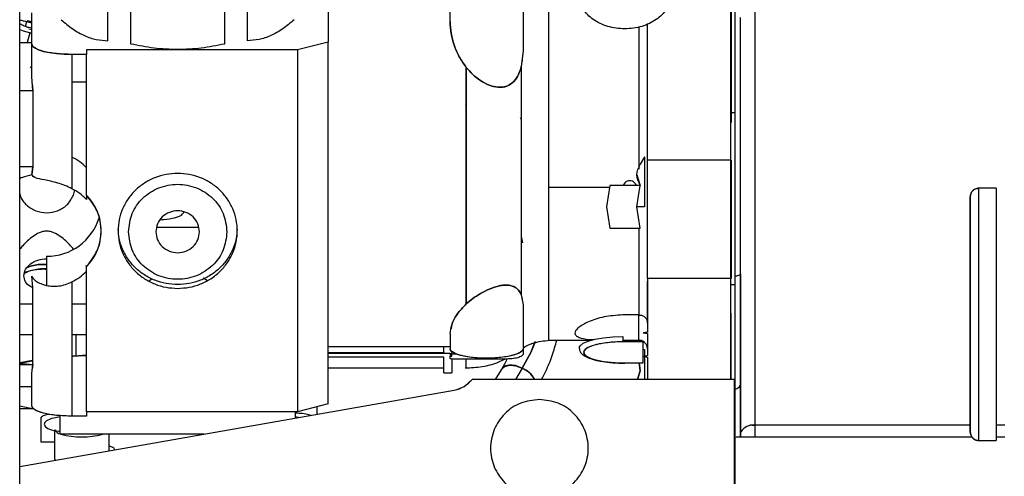
# Paper-space layout 'Sheet2' of a CAD drawing. Units: inches. Extents: x -125 to 301, y 5 to 193.
# Drawn here: x 48 to 53, y 29 to 31 of the extents above; entities that cross this region are included whole.
import ezdxf

# ---------------------------------------------------------------- set-up
doc = ezdxf.new("R2010")
doc.units = ezdxf.units.IN
doc.header["$MEASUREMENT"] = 0

psp = doc.layouts.new('Sheet2')

# ---------------------------------------------------------------- linework, layer by layer
at = {"color": 7, "linetype": 'Continuous', "lineweight": 25, "ltscale": 18}
for p, q in [((51.5846, 30.7219), (51.5846, 32.1679)), ((51.5871, 32.1513), (51.5871, 30.7255)), ((48.4517, 21.5475), (48.4517, 31.8332)), ((50.783, 30.4399), (50.783, 31.585)), ((50.783, 29.7657), (50.783, 31.554)), ((51.6023, 31.4923), (51.6023, 30.0488)), ((50.6695, 31.2922), (50.6695, 31.0428)), ((48.8405, 31.0871), (48.8405, 31.2369)), ((49.4551, 31.0871), (49.4551, 31.2369)), ((49.8103, 31.2412), (49.8103, 31.0808)), ((50.348, 31.1711), (50.348, 31.2368)), ((50.6695, 31.2368), (50.6695, 31.0428)), ((48.5053, 31.0723), (48.5053, 31.2098)), ((48.9412, 31.0721), (48.9412, 31.2219)), ((49.3544, 31.2219), (49.3544, 31.0721)), ((51.6909, 31.2264), (51.6909, 29.3911)), ((48.4774, 31.1494), (48.4832, 31.1712)), ((48.5053, 31.1698), (48.4842, 31.1753)), ((51.2181, 30.5682), (51.2181, 31.1621)), ((51.2181, 30.5594), (51.2181, 31.1619)), ((51.6276, 29.3651), (51.6276, 31.1887)), ((48.4957, 31.1224), (48.4843, 31.0792)), ((48.4921, 31.14), (48.4999, 31.1381)), ((48.4999, 31.1381), (48.5053, 31.137)), ((51.1796, 31.1482), (51.1796, 30.5209)), ((51.1796, 31.1482), (51.1796, 30.5209)), ((48.4517, 31.0792), (48.5053, 31.0792)), ((48.5053, 30.9279), (48.5053, 31.0723)), ((49.8103, 31.0808), (49.6759, 31.046)), ((49.8103, 29.4849), (49.8103, 31.0808)), ((48.7463, 31.0265), (48.6821, 31.0265)), ((48.6821, 31.0265), (48.6821, 30.434)), ((48.7463, 31.046), (48.7463, 31.0265)), ((49.6759, 31.046), (48.7463, 31.046)), ((48.7463, 30.406), (48.7463, 31.0265)), ((49.6759, 31.046), (49.6759, 29.4501)), ((50.6695, 31.0428), (50.6619, 30.9737)), ((50.6651, 31.0031), (50.662, 30.9737)), ((48.4986, 30.9718), (48.5053, 30.9671)), ((50.4194, 30.9692), (50.4194, 29.9263)), ((50.4194, 29.9263), (50.4194, 30.9692)), ((50.6619, 30.9737), (50.6619, 29.9658)), ((50.662, 30.9737), (50.662, 29.9658)), ((48.5095, 30.8671), (48.5053, 30.9279)), ((48.5074, 30.8976), (48.5095, 30.8671)), ((48.7463, 30.9041), (48.6821, 30.9041)), ((48.4517, 30.8671), (48.5095, 30.8671)), ((48.5095, 30.8671), (48.5095, 30.5308)), ((50.4157, 30.8054), (50.4194, 30.8085)), ((51.5871, 30.7697), (51.6023, 30.7697)), ((51.5871, 30.7697), (51.6023, 30.7697)), ((50.6619, 30.7408), (50.6583, 30.7472)), ((51.205, 30.5752), (51.186, 30.5423)), ((51.205, 30.5752), (51.205, 30.3544)), ((51.5871, 30.5594), (51.2181, 30.5594)), ((51.2181, 30.0377), (51.2181, 30.5594)), ((51.5871, 30.5594), (51.5871, 30.0377)), ((48.5095, 30.5308), (48.4517, 30.5308)), ((48.5095, 30.5308), (48.5055, 30.4954)), ((48.5055, 30.4954), (48.5095, 30.5308)), ((51.1714, 30.4954), (51.186, 30.4484)), ((51.0512, 30.4399), (50.783, 30.4399)), ((50.783, 29.7657), (50.783, 30.4399)), ((51.0525, 30.4484), (51.0379, 30.3544)), ((51.186, 30.4484), (51.0525, 30.4484)), ((51.1714, 30.3544), (51.186, 30.4484)), ((51.1714, 30.3544), (51.186, 30.4484)), ((52.7539, 30.4363), (52.678, 30.4363)), ((52.678, 29.3227), (52.678, 30.4363)), ((52.7539, 30.4363), (52.7539, 29.3227)), ((48.7463, 30.406), (48.7463, 30.3865)), ((52.64, 29.3607), (52.64, 30.3983)), ((51.0379, 30.3544), (51.0525, 30.2604)), ((51.186, 30.2604), (51.1714, 30.3544)), ((51.205, 30.3544), (51.1714, 30.3544)), ((49.2394, 30.2632), (49.0561, 30.2632)), ((51.0525, 30.2604), (51.186, 30.2604)), ((51.1796, 30.2604), (51.1796, 29.8773)), ((51.1796, 30.2604), (51.1796, 29.8773)), ((50.6619, 30.2229), (50.6665, 30.1954)), ((48.5705, 30.1364), (48.5705, 30.0069)), ((48.7463, 30.0707), (48.7463, 30.0901)), ((48.7463, 29.4501), (48.7463, 30.0707)), ((48.5095, 29.9979), (48.5055, 30.0489)), ((48.6821, 30.0232), (48.6821, 29.4307)), ((49.021, 30.0273), (49.0345, 30.0366)), ((49.26, 30.0404), (49.279, 30.0295)), ((51.2181, 30.0377), (51.2181, 29.8032)), ((51.5871, 30.0377), (51.2181, 30.0377)), ((51.2181, 29.8412), (51.2181, 30.0261)), ((48.5095, 29.6585), (48.5095, 29.9979)), ((51.6023, 30.0105), (51.5871, 30.0105)), ((51.6276, 30.0105), (51.6245, 30.0105)), ((50.6619, 29.9658), (50.6695, 29.9218)), ((50.662, 29.9658), (50.665, 29.9481)), ((48.4517, 29.9267), (48.5095, 29.9267)), ((48.6821, 29.9267), (48.7463, 29.9267)), ((50.6695, 29.9218), (50.6695, 29.7668)), ((50.6695, 29.9218), (50.6695, 29.7279)), ((51.1796, 29.8773), (51.1088, 29.8773)), ((51.1796, 29.7659), (51.1796, 29.8773)), ((51.1796, 29.7659), (51.1796, 29.8735)), ((51.5846, 29.5929), (51.5846, 29.8887)), ((51.5871, 29.5929), (51.5871, 29.8851)), ((51.2181, 29.8289), (51.2181, 29.803)), ((48.4517, 29.7914), (48.5095, 29.7914)), ((48.6821, 29.7914), (48.7463, 29.7914)), ((48.701, 29.6968), (48.701, 29.7914)), ((48.7049, 29.7914), (48.701, 29.7874)), ((50.348, 29.7939), (50.348, 29.7279)), ((50.7214, 29.7517), (50.7239, 29.7613)), ((50.783, 29.7657), (50.9691, 29.7657)), ((51.1093, 29.766), (51.1178, 29.7659)), ((51.1093, 29.7657), (51.1796, 29.7657)), ((51.1178, 29.7659), (51.1796, 29.7659)), ((51.1796, 29.7659), (51.1796, 29.7657)), ((51.2181, 29.7933), (51.2181, 29.6995)), ((51.2181, 29.7907), (51.2181, 29.7275)), ((50.348, 29.736), (49.8103, 29.736)), ((50.321, 29.7121), (50.321, 29.736)), ((50.6695, 29.7279), (50.6695, 29.7032)), ((51.1988, 29.7591), (51.1096, 29.7591)), ((51.1988, 29.6653), (51.1988, 29.7591)), ((51.1988, 29.7253), (51.205, 29.7253)), ((51.205, 29.7253), (51.205, 29.5905)), ((51.2172, 29.7319), (51.2181, 29.7271)), ((51.2181, 29.7271), (51.2181, 29.7275)), ((48.4517, 29.6651), (48.5059, 29.6749)), ((49.8103, 29.7121), (50.321, 29.7121)), ((49.8103, 29.7081), (50.348, 29.7081)), ((50.321, 29.6911), (49.8103, 29.6911)), ((50.321, 29.7121), (50.321, 29.7081)), ((50.321, 29.6211), (50.321, 29.6911)), ((50.348, 29.7081), (50.348, 29.6957)), ((50.348, 29.6857), (50.348, 29.6957)), ((50.348, 29.6957), (50.3564, 29.6957)), ((50.3564, 29.7057), (50.3564, 29.7116)), ((50.3564, 29.6957), (50.3564, 29.7057)), ((50.3564, 29.7057), (50.3728, 29.7057)), ((50.3564, 29.6796), (50.3564, 29.6211)), ((50.5891, 29.6824), (50.3609, 29.6824)), ((50.4194, 29.6436), (50.4194, 29.6824)), ((51.2181, 29.6895), (51.2181, 29.5929)), ((48.4943, 29.6585), (48.4517, 29.6627)), ((48.4517, 29.6585), (48.5095, 29.6585)), ((48.5053, 29.6183), (48.5095, 29.6585)), ((48.5095, 29.6585), (48.5073, 29.6377)), ((49.8103, 29.6436), (50.321, 29.6436)), ((50.5733, 29.6357), (50.547, 29.5929)), ((50.6663, 29.6428), (50.6357, 29.5929)), ((51.1178, 29.6653), (51.1988, 29.6653)), ((51.1741, 29.5929), (51.186, 29.6313)), ((51.186, 29.6313), (51.1741, 29.5929)), ((51.186, 29.6313), (51.1807, 29.6653)), ((51.1807, 29.6653), (51.186, 29.6313)), ((51.6023, 29.6611), (51.6023, 29.3442)), ((48.5053, 29.4764), (48.5053, 29.6183)), ((50.321, 29.6211), (50.3564, 29.6211)), ((51.5993, 29.5929), (50.4447, 29.5929)), ((51.5993, 29.5929), (51.5993, 28.5634)), ((48.5053, 29.5606), (48.4517, 29.5606)), ((48.4517, 29.2079), (50.3665, 29.5455)), ((48.4517, 29.4757), (48.5141, 29.4624)), ((48.5138, 29.4624), (48.4517, 29.4624)), ((49.8103, 29.4849), (49.6759, 29.4501)), ((49.7619, 29.4389), (49.7619, 29.4724)), ((48.5469, 29.3161), (48.5469, 29.4233)), ((48.6304, 29.3513), (48.6304, 29.4327)), ((48.7463, 29.4307), (48.6821, 29.4307)), ((48.7463, 29.4501), (48.7463, 29.4307)), ((49.6759, 29.4501), (48.7463, 29.4501)), ((49.6654, 29.4501), (49.6654, 29.4219)), ((49.6803, 29.4245), (49.6654, 29.4271)), ((48.6065, 29.2422), (48.6065, 29.3708)), ((51.6909, 29.3904), (51.6684, 29.3904)), ((51.679, 29.3904), (51.6909, 29.3904)), ((52.64, 29.3911), (51.6909, 29.3911)), ((51.6909, 29.3911), (51.6909, 29.3398)), ((52.7919, 29.3911), (52.7539, 29.3911)), ((48.6255, 29.3639), (48.6304, 29.3659)), ((49.2648, 29.3513), (48.6304, 29.3513)), ((48.8443, 29.3513), (48.8443, 29.2771)), ((51.6023, 29.3398), (51.6023, 28.5623)), ((51.6023, 29.3398), (52.6468, 29.3398)), ((51.6276, 29.3651), (51.6276, 29.3398)), ((51.6292, 29.3617), (51.6276, 29.3651)), ((52.7539, 29.3398), (52.7919, 29.3398)), ((48.6065, 29.3161), (48.5469, 29.3161)), ((52.678, 29.3227), (52.7539, 29.3227)), ((48.6092, 29.2357), (48.6065, 29.2422)), ((51.604, 29.2633), (51.5993, 29.2637))]:
    psp.add_line(p, q, dxfattribs=at)
at = {"color": 7, "linetype": 'Continuous', "lineweight": 25, "ltscale": 18, "flags": 128}
for points in [[(48.4517, 31.1368), (48.4675, 31.1307), (48.5053, 31.1203)], [(48.5053, 31.0723), (48.5087, 31.0634), (48.5187, 31.0548), (48.5351, 31.0469), (48.5571, 31.0399), (48.5838, 31.0342), (48.6144, 31.03), (48.6476, 31.0274), (48.6821, 31.0265)], [(51.6023, 30.0488), (51.6073, 30.049), (51.612, 30.0496), (51.6164, 30.0506), (51.6202, 30.0519), (51.6234, 30.0534), (51.6257, 30.0552), (51.6271, 30.0571), (51.6276, 30.0591)], [(50.9174, 29.7328), (50.9213, 29.7412), (50.9348, 29.7521), (50.9572, 29.762), (50.9875, 29.7703), (51.0242, 29.7768), (51.0654, 29.781), (51.1091, 29.7827)], [(50.6695, 29.7279), (50.665, 29.7181), (50.6518, 29.7089), (50.6306, 29.7007), (50.6025, 29.6941), (50.5693, 29.6893), (50.5327, 29.6867), (50.4947, 29.6864), (50.4575, 29.6884), (50.4232, 29.6927), (50.3937, 29.6988), (50.3706, 29.7066), (50.3552, 29.7156), (50.3483, 29.7253), (50.348, 29.7279)], [(50.6663, 29.6428), (50.7032, 29.7119), (50.7204, 29.7524)], [(50.7201, 29.7514), (50.7032, 29.7119), (50.6663, 29.6428)], [(51.1096, 29.7591), (51.0671, 29.7573), (51.0275, 29.7529), (50.9929, 29.7462), (50.9655, 29.7377), (50.9466, 29.7276), (50.9374, 29.7167), (50.9384, 29.7056), (50.9495, 29.6948), (50.9701, 29.685), (50.9991, 29.6768), (51.0347, 29.6705), (51.0751, 29.6666), (51.1178, 29.6653)], [(48.5095, 29.6759), (48.4832, 29.6714), (48.4517, 29.6653)], [(48.7463, 29.6991), (48.7107, 29.6973), (48.6794, 29.6953)], [(50.5733, 29.6357), (50.5741, 29.637), (50.5892, 29.6498), (50.6115, 29.6553), (50.6383, 29.6529), (50.6663, 29.6428)], [(48.6821, 29.4307), (48.6476, 29.4316), (48.6144, 29.4342), (48.5838, 29.4384), (48.5571, 29.4441), (48.5351, 29.451), (48.5187, 29.4589), (48.5087, 29.4675), (48.5053, 29.4764)]]:
    psp.add_lwpolyline(points, dxfattribs=at)
at = {"color": 7, "linetype": 'Continuous', "lineweight": 25, "ltscale": 324}
for centre, radius, start, end in [((48.5742, 30.3603), 0.2391, 43.9587, 63.1929), ((48.5741, 30.2203), 0.2394, 43.9699, 63.1816), ((48.5841, 30.2481), 0.2264, 315.7721, 44.2279), ((48.5729, 30.3757), 0.2393, 269.4351, 342.8788), ((48.5691, 29.8135), 0.2675, 89.7044, 111.4291), ((48.5741, 30.2369), 0.2394, 296.8184, 316.0301), ((50.6135, 29.5299), 0.1247, 30.3504, 64.9579), ((50.3445, 29.6702), 0.1265, 280, 322.353), ((48.6375, 29.3861), 0.0346, 206.298, 258.2954), ((51.6836, 29.3267), 0.0647, 83.5665, 147.2448), ((48.7254, 29.6963), 0.3571, 255.0692, 284.9308)]:
    psp.add_arc(centre, radius, start, end, dxfattribs=at)
at = {"color": 7, "linetype": 'Continuous', "lineweight": 25, "ltscale": 18}
for points, knots in [([(51.3139, 31.2781), (51.311, 31.26), (51.3051, 31.2237), (51.2597, 31.1775), (51.1949, 31.1467), (51.1178, 31.1358), (51.0408, 31.1467), (50.976, 31.1775), (50.9306, 31.2237), (50.9247, 31.26), (50.9218, 31.2781)], [0, 0, 0, 0, 0.124999, 0.249996, 0.374998, 0.5, 0.625002, 0.750004, 0.875001, 1, 1, 1, 1]), ([(48.4517, 31.1778), (48.4526, 31.1778), (48.4571, 31.1776), (48.4713, 31.1741), (48.4895, 31.1697), (48.5009, 31.1667), (48.5053, 31.1656)], [0, 0, 0, 0, 0.089749, 0.435433, 0.781035, 1, 1, 1, 1]), ([(48.5053, 31.1423), (48.5009, 31.1429), (48.4895, 31.1444), (48.4713, 31.1511), (48.4571, 31.1582), (48.4526, 31.1618), (48.4517, 31.1626)], [0, 0, 0, 0, 0.218966, 0.564569, 0.910251, 1, 1, 1, 1]), ([(48.6339, 31.1797), (48.651, 31.1654), (48.685, 31.1367), (48.7372, 31.1074), (48.7894, 31.0899), (48.8235, 31.0881), (48.8405, 31.0871)], [0, 0, 0, 0, 0.250018, 0.5, 0.749982, 1, 1, 1, 1]), ([(49.6617, 31.1797), (49.6447, 31.1654), (49.6106, 31.1367), (49.5584, 31.1074), (49.5062, 31.0899), (49.4721, 31.0881), (49.4551, 31.0871)], [0, 0, 0, 0, 0.250018, 0.5, 0.749982, 1, 1, 1, 1]), ([(50.348, 31.1711), (50.3491, 31.1539), (50.3512, 31.1193), (50.3652, 31.0669), (50.3866, 31.0157), (50.4085, 30.9847), (50.4194, 30.9692)], [0, 0, 0, 0, 0.249933, 0.5002, 0.750046, 1, 1, 1, 1]), ([(50.4194, 30.9692), (50.4084, 30.9847), (50.3865, 31.0157), (50.3654, 31.0669), (50.351, 31.1193), (50.349, 31.1539), (50.348, 31.1711)], [0, 0, 0, 0, 0.249938, 0.499835, 0.749913, 1, 1, 1, 1]), ([(48.6821, 31.0265), (48.6589, 31.0272), (48.6126, 31.0286), (48.5541, 31.0392), (48.5133, 31.0543), (48.5079, 31.0663), (48.5053, 31.0723)], [0, 0, 0, 0, 0.25, 0.5, 0.749999, 1, 1, 1, 1]), ([(49.3544, 31.0721), (49.3204, 31.0654), (49.2522, 31.052), (49.1478, 31.0461), (49.0434, 31.052), (48.9753, 31.0654), (48.9412, 31.0721)], [0, 0, 0, 0, 0.250018, 0.5, 0.749982, 1, 1, 1, 1]), ([(50.4194, 30.9692), (50.4287, 30.9586), (50.4473, 30.9375), (50.4812, 30.9105), (50.5191, 30.8897), (50.5534, 30.8808), (50.58, 30.8816), (50.6049, 30.8878), (50.6306, 30.9059), (50.6511, 30.9372), (50.6583, 30.9615), (50.6619, 30.9737)], [0, 0, 0, 0, 0.124986, 0.250152, 0.375144, 0.499985, 0.562618, 0.625294, 0.750028, 0.875042, 1, 1, 1, 1]), ([(50.6619, 30.9737), (50.6583, 30.9615), (50.6511, 30.9372), (50.6306, 30.9059), (50.6049, 30.8878), (50.58, 30.8816), (50.5534, 30.8808), (50.519, 30.8897), (50.4812, 30.9105), (50.4473, 30.9375), (50.4287, 30.9586), (50.4194, 30.9692)], [0, 0, 0, 0, 0.1249693, 0.2499627, 0.3746977, 0.4373725, 0.5000191, 0.6248691, 0.7498672, 0.8749779, 1, 1, 1, 1]), ([(51.186, 30.4484), (51.1787, 30.464), (51.1642, 30.4954), (51.1787, 30.5267), (51.186, 30.5423)], [0, 0, 0, 0, 0.5, 1, 1, 1, 1]), ([(51.2181, 30.0377), (51.2181, 30.0931), (51.2181, 30.2039), (51.2181, 30.3796), (51.2181, 30.4995), (51.2181, 30.5594)], [0, 0, 0, 0, 0.333305, 0.666672, 1, 1, 1, 1]), ([(49.1478, 30.5018), (49.1306, 30.5008), (49.0962, 30.499), (49.0467, 30.4838), (49.0009, 30.4604), (48.9609, 30.4286), (48.928, 30.3899), (48.9036, 30.3458), (48.8885, 30.2979), (48.8835, 30.2481), (48.8885, 30.1982), (48.9036, 30.1504), (48.928, 30.1062), (48.9609, 30.0675), (49.0009, 30.0357), (49.0467, 30.0123), (49.0962, 29.9972), (49.1306, 29.9953), (49.1478, 29.9944)], [0, 0, 0, 0, 0.062499, 0.125001, 0.187497, 0.249999, 0.3125, 0.374999, 0.4375, 0.5, 0.562501, 0.625001, 0.6875, 0.750001, 0.812503, 0.875, 0.937501, 1, 1, 1, 1]), ([(49.1478, 29.9944), (49.165, 29.9953), (49.1994, 29.9972), (49.249, 30.0123), (49.2947, 30.0357), (49.3347, 30.0675), (49.3676, 30.1062), (49.392, 30.1504), (49.4071, 30.1982), (49.4122, 30.2481), (49.4071, 30.2979), (49.392, 30.3458), (49.3676, 30.3899), (49.3347, 30.4286), (49.2947, 30.4604), (49.249, 30.4838), (49.1994, 30.499), (49.165, 30.5008), (49.1478, 30.5018)], [0, 0, 0, 0, 0.062499, 0.125001, 0.187497, 0.249999, 0.3125, 0.374999, 0.4375, 0.5, 0.562501, 0.625001, 0.6875, 0.750001, 0.812503, 0.875, 0.937501, 1, 1, 1, 1]), ([(48.5055, 30.4954), (48.4909, 30.4919), (48.472, 30.4873), (48.457, 30.4805), (48.4537, 30.479)], [0, 0, 0, 0, 0.773516, 1, 1, 1, 1]), ([(48.5055, 30.4954), (48.4909, 30.4919), (48.472, 30.4873), (48.457, 30.4805), (48.4537, 30.479)], [0, 0, 0, 0, 0.77339, 1, 1, 1, 1]), ([(48.6821, 30.434), (48.6717, 30.4388), (48.6511, 30.4486), (48.6188, 30.4592), (48.5881, 30.4671), (48.5519, 30.4747), (48.5164, 30.4811), (48.5091, 30.4906), (48.5055, 30.4954)], [0, 0, 0, 0, 0.125303, 0.250559, 0.375834, 0.501146, 0.7506, 1, 1, 1, 1]), ([(48.6821, 30.434), (48.6717, 30.4388), (48.6511, 30.4485), (48.6188, 30.4592), (48.588, 30.4671), (48.5523, 30.4748), (48.5233, 30.4791), (48.5172, 30.4854), (48.5155, 30.4872)], [0, 0, 0, 0, 0.14816, 0.296427, 0.444549, 0.592788, 0.887849, 1, 1, 1, 1]), ([(51.1682, 30.4484), (51.1679, 30.4492), (51.1666, 30.4537), (51.1613, 30.4609), (51.1515, 30.4674), (51.1397, 30.4697), (51.1279, 30.4674), (51.1181, 30.4609), (51.1128, 30.4537), (51.1115, 30.4492), (51.1113, 30.4484)], [0, 0, 0, 0, 0.037386, 0.191629, 0.345789, 0.500004, 0.654219, 0.808379, 0.962621, 1, 1, 1, 1]), ([(48.4517, 30.411), (48.4528, 30.4075), (48.4582, 30.389), (48.4802, 30.3602), (48.5213, 30.3341), (48.5706, 30.3251), (48.6196, 30.3342), (48.6615, 30.36), (48.6838, 30.393), (48.6925, 30.416), (48.6934, 30.4247), (48.6934, 30.4256)], [0, 0, 0, 0, 0.034166, 0.181471, 0.32879, 0.476084, 0.623379, 0.770698, 0.918002, 0.992003, 1, 1, 1, 1]), ([(48.9308, 30.244), (48.9341, 30.2714), (48.9406, 30.3263), (48.9908, 30.396), (49.0625, 30.4426), (49.1478, 30.459), (49.2331, 30.4426), (49.3048, 30.396), (49.355, 30.3263), (49.3615, 30.2714), (49.3648, 30.244)], [0, 0, 0, 0, 0.125, 0.249997, 0.374998, 0.5, 0.625002, 0.750003, 0.875001, 1, 1, 1, 1]), ([(52.64, 30.3983), (52.6407, 30.4039), (52.6422, 30.415), (52.6523, 30.4275), (52.6648, 30.435), (52.6736, 30.4359), (52.678, 30.4363)], [0, 0, 0, 0, 0.279608, 0.559226, 0.779615, 1, 1, 1, 1]), ([(52.678, 30.4363), (52.6724, 30.4356), (52.6613, 30.4342), (52.6488, 30.424), (52.6413, 30.4115), (52.6404, 30.4027), (52.64, 30.3983)], [0, 0, 0, 0, 0.279608, 0.559226, 0.779615, 1, 1, 1, 1]), ([(48.7463, 30.0901), (48.7644, 30.1135), (48.8004, 30.1603), (48.8157, 30.2481), (48.8004, 30.3359), (48.7644, 30.3826), (48.7463, 30.406)], [0, 0, 0, 0, 0.250001, 0.5, 0.75, 1, 1, 1, 1]), ([(52.64, 30.3983), (52.64, 30.3964), (52.64, 30.3925), (52.64, 30.3617), (52.64, 30.3137), (52.64, 30.2487), (52.64, 30.1696), (52.64, 30.0793), (52.64, 29.9814), (52.64, 29.8795), (52.64, 29.7776), (52.64, 29.6797), (52.64, 29.5894), (52.64, 29.5103), (52.64, 29.4452), (52.64, 29.3973), (52.64, 29.3664), (52.64, 29.3626), (52.64, 29.3607)], [0, 0, 0, 0, 0.0625, 0.125, 0.1875, 0.25, 0.3125, 0.375, 0.4375, 0.5, 0.5625, 0.625, 0.6875, 0.75, 0.8125, 0.875, 0.9375, 1, 1, 1, 1]), ([(49.2434, 30.244), (49.242, 30.2561), (49.2391, 30.2802), (49.217, 30.311), (49.1854, 30.3315), (49.1478, 30.3388), (49.1102, 30.3315), (49.0786, 30.311), (49.0565, 30.2802), (49.0536, 30.2561), (49.0522, 30.244)], [0, 0, 0, 0, 0.124997, 0.249991, 0.374998, 0.5, 0.625002, 0.750009, 0.875004, 1, 1, 1, 1]), ([(49.0718, 30.2972), (49.0769, 30.2974), (49.1004, 30.2984), (49.1353, 30.3056), (49.1682, 30.3173), (49.1724, 30.3267), (49.1744, 30.3312)], [0, 0, 0, 0, 0.085375, 0.397193, 0.709028, 1, 1, 1, 1]), ([(48.6883, 30.1679), (48.6843, 30.1728), (48.668, 30.1926), (48.6402, 30.2185), (48.6083, 30.2382), (48.5873, 30.2451), (48.5705, 30.2472), (48.5538, 30.2451), (48.5328, 30.2382), (48.5008, 30.2185), (48.4727, 30.1922), (48.4561, 30.1719), (48.4517, 30.1667)], [0, 0, 0, 0, 0.06927, 0.282896, 0.389791, 0.443438, 0.49701, 0.550623, 0.604237, 0.711153, 0.924784, 1, 1, 1, 1]), ([(49.1478, 30.0107), (49.1306, 30.0116), (49.0962, 30.0135), (49.0467, 30.0286), (49.0009, 30.052), (48.9609, 30.0838), (48.928, 30.1225), (48.9038, 30.1667), (48.8888, 30.2119), (48.8869, 30.2424), (48.886, 30.2562)], [0, 0, 0, 0, 0.127621, 0.255248, 0.382865, 0.510494, 0.638121, 0.765743, 0.893368, 1, 1, 1, 1]), ([(49.3648, 30.244), (49.3615, 30.2166), (49.355, 30.1617), (49.3048, 30.0919), (49.2331, 30.0453), (49.1478, 30.029), (49.0625, 30.0453), (48.9908, 30.0919), (48.9406, 30.1617), (48.9341, 30.2166), (48.9308, 30.244)], [0, 0, 0, 0, 0.125, 0.249997, 0.374998, 0.5, 0.625002, 0.750003, 0.875001, 1, 1, 1, 1]), ([(49.0522, 30.244), (49.0536, 30.2319), (49.0565, 30.2077), (49.0786, 30.177), (49.1102, 30.1564), (49.1478, 30.1492), (49.1854, 30.1564), (49.217, 30.177), (49.2391, 30.2077), (49.242, 30.2319), (49.2434, 30.244)], [0, 0, 0, 0, 0.124997, 0.249991, 0.374998, 0.5, 0.625002, 0.750009, 0.875004, 1, 1, 1, 1]), ([(49.4096, 30.2562), (49.4088, 30.2424), (49.4069, 30.2119), (49.3919, 30.1667), (49.3677, 30.1225), (49.3347, 30.0838), (49.2947, 30.052), (49.249, 30.0286), (49.1994, 30.0135), (49.165, 30.0116), (49.1478, 30.0107)], [0, 0, 0, 0, 0.106633, 0.234258, 0.361881, 0.489507, 0.617136, 0.744753, 0.872379, 1, 1, 1, 1]), ([(48.4702, 30.0503), (48.4718, 30.0597), (48.4748, 30.0786), (48.498, 30.1036), (48.5311, 30.1217), (48.5574, 30.1241), (48.5705, 30.1253)], [0, 0, 0, 0, 0.2499895, 0.4999936, 0.7500008, 1, 1, 1, 1]), ([(48.4735, 30.062), (48.4777, 30.0641), (48.4977, 30.0737), (48.5319, 30.0804), (48.5607, 30.0798), (48.5705, 30.0796)], [0, 0, 0, 0, 0.151605, 0.711009, 1, 1, 1, 1]), ([(48.4841, 30.085), (48.4848, 30.0854), (48.5014, 30.0944), (48.5319, 30.101), (48.5607, 30.1003), (48.5705, 30.1)], [0, 0, 0, 0, 0.029524, 0.669261, 1, 1, 1, 1]), ([(48.5705, 30.1), (48.5607, 30.1003), (48.5319, 30.101), (48.5014, 30.0944), (48.4848, 30.0854), (48.4841, 30.085)], [0, 0, 0, 0, 0.3307409, 0.9704926, 1, 1, 1, 1]), ([(48.7467, 30.0907), (48.7464, 30.0912), (48.7457, 30.0927), (48.7446, 30.0942), (48.7439, 30.0951)], [0, 0, 0, 0, 0.401748, 1, 1, 1, 1]), ([(48.5093, 29.998), (48.506, 29.9993), (48.4915, 30.005), (48.4751, 30.0232), (48.4719, 30.0413), (48.4702, 30.0503)], [0, 0, 0, 0, 0.1298587, 0.5649418, 1, 1, 1, 1]), ([(48.5055, 30.0489), (48.5068, 30.0454), (48.5095, 30.0383), (48.5233, 30.026), (48.5431, 30.0145), (48.5614, 30.0094), (48.5705, 30.0069)], [0, 0, 0, 0, 0.2500173, 0.5000156, 0.7500036, 1, 1, 1, 1]), ([(48.5705, 30.0069), (48.5789, 30.0055), (48.5958, 30.0028), (48.6244, 30.0044), (48.6538, 30.0105), (48.6726, 30.019), (48.6821, 30.0232)], [0, 0, 0, 0, 0.250122, 0.499919, 0.750035, 1, 1, 1, 1]), ([(48.5705, 30.0069), (48.579, 30.0055), (48.5958, 30.0027), (48.6244, 30.0044), (48.6538, 30.0104), (48.6726, 30.019), (48.6821, 30.0232)], [0, 0, 0, 0, 0.249938, 0.500083, 0.749875, 1, 1, 1, 1]), ([(51.6276, 30.0591), (51.6276, 30.0453), (51.6276, 30.0006), (51.6276, 29.9306), (51.6276, 29.8499), (51.6276, 29.7769), (51.6276, 29.7119), (51.6276, 29.6559), (51.6276, 29.6086), (51.6276, 29.5855), (51.6276, 29.574)], [0, 0, 0, 0, 0.059811, 0.194124, 0.328437, 0.46275, 0.597063, 0.731375, 0.865688, 1, 1, 1, 1]), ([(51.6276, 30.0591), (51.6276, 30.0498), (51.6276, 29.9708), (51.6276, 29.8321), (51.6276, 29.6472), (51.6276, 29.4837), (51.6276, 29.3807), (51.6276, 29.3399), (51.6276, 29.3398)], [0, 0, 0, 0, 0.032318, 0.27409, 0.515861, 0.757632, 0.999403, 1, 1, 1, 1]), ([(51.6276, 29.3398), (51.6276, 29.3399), (51.6276, 29.3807), (51.6276, 29.4837), (51.6276, 29.6472), (51.6276, 29.8321), (51.6276, 29.9708), (51.6276, 30.0498), (51.6276, 30.0591)], [0, 0, 0, 0, 0.000598, 0.242369, 0.48414, 0.725911, 0.967683, 1, 1, 1, 1]), ([(50.6619, 29.9658), (50.6583, 29.973), (50.6511, 29.9874), (50.6306, 30.0033), (50.6049, 30.0095), (50.58, 30.0083), (50.5534, 30.0033), (50.5191, 29.9911), (50.4812, 29.9715), (50.4473, 29.9495), (50.4287, 29.934), (50.4194, 29.9263)], [0, 0, 0, 0, 0.124958, 0.249972, 0.374706, 0.437382, 0.500015, 0.624855, 0.749848, 0.875014, 1, 1, 1, 1]), ([(50.4194, 29.9263), (50.4287, 29.934), (50.4473, 29.9495), (50.4812, 29.9715), (50.519, 29.9911), (50.5534, 30.0033), (50.58, 30.0083), (50.6049, 30.0095), (50.6306, 30.0033), (50.6511, 29.9874), (50.6583, 29.973), (50.6619, 29.9658)], [0, 0, 0, 0, 0.125022, 0.250133, 0.375131, 0.499981, 0.562628, 0.625302, 0.750037, 0.875031, 1, 1, 1, 1]), ([(50.349, 29.7939), (50.3501, 29.8066), (50.3526, 29.8337), (50.3757, 29.8802), (50.4048, 29.911), (50.4194, 29.9263)], [0, 0, 0, 0, 0.306333, 0.653299, 1, 1, 1, 1]), ([(50.4194, 29.9263), (50.4049, 29.911), (50.376, 29.8803), (50.3556, 29.8415), (50.3532, 29.8215), (50.3525, 29.816)], [0, 0, 0, 0, 0.4200129, 0.8404542, 1, 1, 1, 1]), ([(51.1088, 29.8773), (51.0807, 29.8752), (51.0247, 29.8709), (50.9545, 29.8475), (50.9155, 29.8244), (50.9, 29.8069), (50.8966, 29.7952), (50.9017, 29.7854), (50.9201, 29.7756), (50.946, 29.77), (50.9758, 29.769), (50.9814, 29.7688)], [0, 0, 0, 0, 0.160135, 0.320293, 0.48041, 0.560845, 0.641282, 0.721719, 0.802155, 0.96228, 1, 1, 1, 1]), ([(51.1796, 29.8773), (51.1846, 29.8767), (51.1948, 29.8756), (51.2075, 29.8673), (51.2164, 29.8553), (51.2176, 29.8459), (51.2181, 29.8412)], [0, 0, 0, 0, 0.249969, 0.499967, 0.749985, 1, 1, 1, 1]), ([(50.6695, 29.7303), (50.6697, 29.7305), (50.6818, 29.7412), (50.7207, 29.7587), (50.7614, 29.763), (50.7863, 29.7657)], [0, 0, 0, 0, 0.006354, 0.393552, 1, 1, 1, 1]), ([(50.7514, 29.5929), (50.7578, 29.605), (50.7755, 29.6387), (50.7983, 29.6963), (50.8119, 29.7432), (50.8185, 29.7657)], [0, 0, 0, 0, 0.228087, 0.629062, 1, 1, 1, 1]), ([(51.1091, 29.7827), (51.1091, 29.7802), (51.1091, 29.7752), (51.1092, 29.7679), (51.1094, 29.7619), (51.1095, 29.76), (51.1096, 29.7591)], [0, 0, 0, 0, 0.2499816, 0.5000052, 0.7500249, 1, 1, 1, 1]), ([(51.1765, 29.7656), (51.1826, 29.7653), (51.1945, 29.7648), (51.2035, 29.7569), (51.2079, 29.7531)], [0, 0, 0, 0, 0.508712, 1, 1, 1, 1]), ([(51.2181, 29.7275), (51.2176, 29.7325), (51.2164, 29.7425), (51.2075, 29.7552), (51.1948, 29.7642), (51.1846, 29.7653), (51.1796, 29.7659)], [0, 0, 0, 0, 0.250016, 0.500033, 0.750031, 1, 1, 1, 1]), ([(51.2181, 29.8032), (51.2181, 29.8029), (51.2179, 29.8023), (51.2164, 29.801), (51.2129, 29.7996), (51.2075, 29.7987), (51.2026, 29.7983), (51.2001, 29.7983), (51.1988, 29.7983)], [0, 0, 0, 0, 0.125322, 0.250588, 0.500009, 0.749423, 0.874685, 1, 1, 1, 1]), ([(51.1988, 29.7983), (51.2001, 29.7982), (51.2026, 29.7982), (51.2075, 29.7978), (51.2129, 29.7969), (51.2164, 29.7955), (51.2179, 29.7942), (51.2181, 29.7936), (51.2181, 29.7933)], [0, 0, 0, 0, 0.125322, 0.250587, 0.500008, 0.749422, 0.874684, 1, 1, 1, 1]), ([(50.6695, 29.7279), (50.6687, 29.7248), (50.6672, 29.7186), (50.6549, 29.7099), (50.6362, 29.702), (50.6109, 29.6953), (50.5807, 29.6903), (50.547, 29.6871), (50.5114, 29.6859), (50.4756, 29.6868), (50.4415, 29.6897), (50.4107, 29.6945), (50.3847, 29.7009), (50.3649, 29.7086), (50.3516, 29.7173), (50.3493, 29.7234), (50.3481, 29.7265)], [0, 0, 0, 0, 0.071428, 0.142859, 0.214281, 0.285713, 0.357144, 0.428571, 0.499999, 0.571429, 0.642859, 0.714288, 0.785715, 0.857146, 0.928578, 1, 1, 1, 1]), ([(50.9177, 29.736), (50.9175, 29.7325), (50.9169, 29.7239), (50.923, 29.7108), (50.935, 29.699), (50.9534, 29.6888), (50.9789, 29.6801), (51.0071, 29.6737), (51.0338, 29.6697), (51.056, 29.6673), (51.0732, 29.666), (51.086, 29.6653), (51.0952, 29.665), (51.1018, 29.6648), (51.1065, 29.6648), (51.1098, 29.6647), (51.1134, 29.6647), (51.116, 29.6647), (51.1178, 29.6647)], [0, 0, 0, 0, 0.058364, 0.145882, 0.242419, 0.375179, 0.507895, 0.628599, 0.72794, 0.80396, 0.860018, 0.900524, 0.929484, 0.950075, 0.964675, 0.975014, 0.98233, 1, 1, 1, 1]), ([(51.1096, 29.7591), (51.0863, 29.7581), (51.0399, 29.7562), (50.982, 29.745), (50.9442, 29.7294), (50.932, 29.7111), (50.9474, 29.6931), (50.9879, 29.6779), (51.0477, 29.6674), (51.0945, 29.666), (51.1178, 29.6653)], [0, 0, 0, 0, 0.124996, 0.249993, 0.374997, 0.5, 0.625003, 0.750006, 0.875003, 1, 1, 1, 1]), ([(48.6796, 29.6949), (48.6899, 29.6958), (48.7116, 29.6978), (48.7344, 29.6984), (48.7463, 29.6987)], [0, 0, 0, 0, 0.474958, 1, 1, 1, 1]), ([(50.3609, 29.6824), (50.36, 29.6824), (50.3583, 29.6824), (50.3551, 29.6827), (50.3516, 29.6833), (50.3492, 29.6843), (50.3481, 29.6851), (50.3481, 29.6855), (50.348, 29.6857)], [0, 0, 0, 0, 0.126161, 0.25104, 0.499988, 0.748939, 0.873825, 1, 1, 1, 1]), ([(50.4142, 29.6436), (50.4394, 29.6448), (50.4899, 29.6471), (50.549, 29.6626), (50.5804, 29.6781), (50.5892, 29.6824)], [0, 0, 0, 0, 0.41882, 0.837607, 1, 1, 1, 1]), ([(50.599, 29.6829), (50.5917, 29.6679), (50.5837, 29.6515), (50.574, 29.6372), (50.5731, 29.6359)], [0, 0, 0, 0, 0.909861, 1, 1, 1, 1]), ([(50.6695, 29.7032), (50.6682, 29.7005), (50.6658, 29.695), (50.6473, 29.6882), (50.6207, 29.6834), (50.5996, 29.6827), (50.5891, 29.6824)], [0, 0, 0, 0, 0.249988, 0.499999, 0.75001, 1, 1, 1, 1]), ([(51.2181, 29.6995), (51.2181, 29.6991), (51.2179, 29.6985), (51.2164, 29.6972), (51.2129, 29.6958), (51.2075, 29.6949), (51.2026, 29.6945), (51.2001, 29.6945), (51.1988, 29.6945)], [0, 0, 0, 0, 0.125322, 0.250588, 0.500009, 0.749423, 0.874685, 1, 1, 1, 1]), ([(51.1988, 29.6945), (51.2001, 29.6945), (51.2026, 29.6944), (51.2075, 29.694), (51.2129, 29.6931), (51.2164, 29.6917), (51.2179, 29.6905), (51.2181, 29.6898), (51.2181, 29.6895)], [0, 0, 0, 0, 0.125322, 0.250587, 0.500008, 0.749422, 0.874684, 1, 1, 1, 1]), ([(50.6663, 29.6428), (50.6561, 29.647), (50.6358, 29.6553), (50.606, 29.6563), (50.5835, 29.6496), (50.5772, 29.6389), (50.5747, 29.6348)], [0, 0, 0, 0, 0.264974, 0.529959, 0.816727, 1, 1, 1, 1]), ([(50.7198, 29.5929), (50.7185, 29.5958), (50.7138, 29.6071), (50.6949, 29.6259), (50.6759, 29.6372), (50.6663, 29.6428)], [0, 0, 0, 0, 0.151833, 0.575925, 1, 1, 1, 1]), ([(50.3665, 29.5455), (50.3817, 29.5498), (50.4122, 29.5582), (50.4339, 29.5813), (50.4447, 29.5929)], [0, 0, 0, 0, 0.5, 1, 1, 1, 1]), ([(51.6276, 29.574), (51.6271, 29.5705), (51.6262, 29.5634), (51.6194, 29.5555), (51.6111, 29.5508), (51.6052, 29.5502), (51.6023, 29.5499)], [0, 0, 0, 0, 0.279601, 0.559222, 0.779619, 1, 1, 1, 1]), ([(50.7417, 29.5043), (50.7135, 29.501), (50.6572, 29.4946), (50.5856, 29.4448), (50.5377, 29.3737), (50.5209, 29.2891), (50.5377, 29.2046), (50.5856, 29.1335), (50.6572, 29.0837), (50.7135, 29.0772), (50.7417, 29.074)], [0, 0, 0, 0, 0.125, 0.25, 0.375, 0.5, 0.625, 0.75, 0.875, 1, 1, 1, 1]), ([(50.7417, 29.074), (50.7698, 29.0772), (50.8261, 29.0837), (50.8978, 29.1335), (50.9456, 29.2046), (50.9624, 29.2891), (50.9456, 29.3737), (50.8978, 29.4448), (50.8261, 29.4946), (50.7698, 29.501), (50.7417, 29.5043)], [0, 0, 0, 0, 0.125, 0.25, 0.375, 0.5, 0.625, 0.75, 0.875, 1, 1, 1, 1]), ([(48.6821, 29.4307), (48.6589, 29.4314), (48.6126, 29.4327), (48.5541, 29.4433), (48.5133, 29.4584), (48.5079, 29.4704), (48.5053, 29.4764)], [0, 0, 0, 0, 0.250001, 0.5, 0.75, 1, 1, 1, 1]), ([(48.5469, 29.4233), (48.5482, 29.4261), (48.5509, 29.4317), (48.5648, 29.4377), (48.5772, 29.4396), (48.5803, 29.4401)], [0, 0, 0, 0, 0.429445, 0.858909, 1, 1, 1, 1]), ([(48.6304, 29.4271), (48.6207, 29.4256), (48.5943, 29.4216), (48.5661, 29.41), (48.5614, 29.4001), (48.5591, 29.3951)], [0, 0, 0, 0, 0.224315, 0.612155, 1, 1, 1, 1]), ([(49.6654, 29.4449), (49.6763, 29.4446), (49.698, 29.4439), (49.7234, 29.4397), (49.7323, 29.4358), (49.7356, 29.4343)], [0, 0, 0, 0, 0.3827372, 0.7654911, 1, 1, 1, 1]), ([(48.5591, 29.3951), (48.5614, 29.3901), (48.5661, 29.3801), (48.5943, 29.3686), (48.6207, 29.3646), (48.6304, 29.3631)], [0, 0, 0, 0, 0.387844, 0.775684, 1, 1, 1, 1]), ([(51.6276, 29.3398), (51.6276, 29.3448), (51.6276, 29.3618), (51.6276, 29.3637), (51.6276, 29.3651)], [0, 0, 0, 0, 0.294524, 1, 1, 1, 1]), ([(52.678, 29.3227), (52.6724, 29.3234), (52.6613, 29.3248), (52.6488, 29.335), (52.6413, 29.3475), (52.6404, 29.3563), (52.64, 29.3607)], [0, 0, 0, 0, 0.279608, 0.559226, 0.779615, 1, 1, 1, 1]), ([(52.64, 29.3607), (52.6407, 29.3551), (52.6422, 29.3439), (52.6523, 29.3315), (52.6648, 29.324), (52.6736, 29.3231), (52.678, 29.3227)], [0, 0, 0, 0, 0.279608, 0.559226, 0.779615, 1, 1, 1, 1]), ([(48.8706, 29.2818), (48.8693, 29.2854), (48.8669, 29.292), (48.8512, 29.2971), (48.8443, 29.2994)], [0, 0, 0, 0, 0.56068, 1, 1, 1, 1])]:
    psp.add_open_spline(points, degree=3, knots=knots, dxfattribs=at)
for points in [[(51.5846, 29.8887), (51.5846, 29.9524), (51.5846, 30.0796), (51.5846, 30.2877), (51.5846, 30.5029), (51.5846, 30.6489), (51.5846, 30.7219)], [(51.6023, 30.0488), (51.6023, 30.0165), (51.6023, 29.9518), (51.6023, 29.8478), (51.6023, 29.7469), (51.6023, 29.6897), (51.6023, 29.6611)]]:
    psp.add_open_spline(points, degree=3, dxfattribs=at)

doc.saveas('drawing.dxf')
